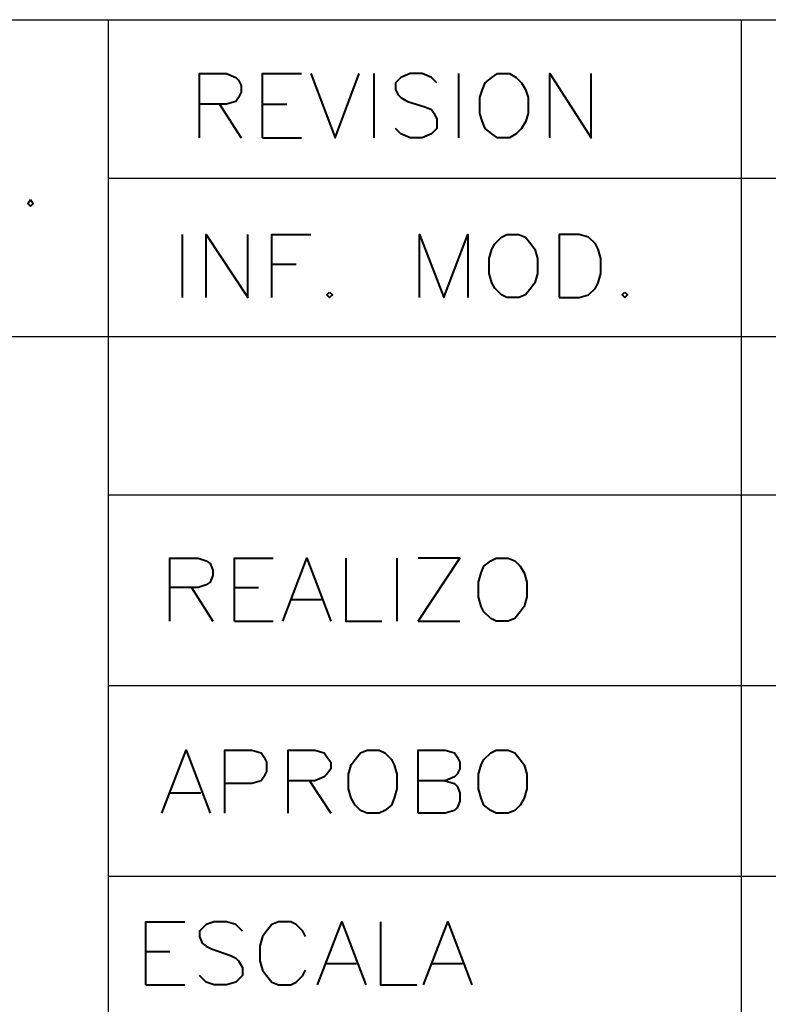
# Model space of a CAD drawing. Units: centimetres. Extents: x -8 to 9.5, y -13.8 to 11.5.
# Drawn here: x -5.5 to -3.1, y -10.9 to -7.7 of the extents above; entities that cross this region are included whole.
import ezdxf

# ---------------------------------------------------------------- set-up
doc = ezdxf.new("R2010")
doc.units = ezdxf.units.CM
doc.header["$MEASUREMENT"] = 0
doc.layers.add('Capa 1', color=7, linetype='Continuous')

msp = doc.modelspace()

# ---------------------------------------------------------------- linework, layer by layer
at = {"layer": 'Capa 1', "lineweight": 25}
msp.add_open_spline([(-8.00172, -13.8457), (-8.00172, -13.8457), (9.49454, -13.8457), (9.49454, -13.8457), (9.49454, -13.8457), (9.49454, -13.8457), (9.49454, -7.74555), (9.49454, -7.74555), (9.49454, -7.74555), (9.49454, -7.74555), (-8.00172, -7.74555), (-8.00172, -7.74555), (-8.00172, -7.74555), (-8.00172, -7.74555), (-8.00172, -13.8457), (-8.00172, -13.8457)], degree=3, knots=[0, 0, 0, 0, 0.2, 0.2, 0.2, 0.2, 0.4, 0.4, 0.4, 0.4, 0.6, 0.6, 0.6, 0.6, 1, 1, 1, 1], dxfattribs=at)
for points in [[(-8.00172, -7.74555), (-8.00172, -7.74555), (9.49455, -7.74555), (9.49455, -7.74555)], [(-8.00172, -8.74462), (-8.00172, -8.74462), (9.49455, -8.74462), (9.49455, -8.74462)], [(-5.20361, -8.74462), (-5.20361, -8.74462), (-5.20361, -13.8457), (-5.20361, -13.8457)], [(-5.20361, -10.44635), (-5.20361, -10.44635), (9.49455, -10.44635), (9.49455, -10.44635)], [(-3.20545, -13.8457), (-3.20545, -13.8457), (-3.20545, -10.44635), (-3.20545, -10.44635)]]:
    msp.add_open_spline(points, degree=3, dxfattribs=at)
at = {"layer": 'Capa 1', "lineweight": 30}
for points in [[(-5.20361, -7.74555), (-5.20361, -7.74555), (-5.20361, -8.74462), (-5.20361, -8.74462)], [(-3.20545, -8.74462), (-3.20545, -8.74462), (-3.20545, -7.74555), (-3.20545, -7.74555)], [(-5.20361, -8.24509), (-5.20361, -8.24509), (9.49455, -8.24509), (9.49455, -8.24509)], [(-3.20545, -10.44635), (-3.20545, -10.44635), (-3.20545, -8.74462), (-3.20545, -8.74462)], [(-5.20361, -9.24415), (-5.20361, -9.24415), (-0.20394, -9.24415), (-0.20394, -9.24415)], [(-5.20361, -9.84525), (-5.20361, -9.84525), (-0.20394, -9.84525), (-0.20394, -9.84525)]]:
    msp.add_open_spline(points, degree=3, dxfattribs=at)
at = {"layer": 'Capa 1', "lineweight": 40}
for points, knots in [([(-4.91575, -8.11802), (-4.91575, -8.11802), (-4.91575, -7.91489), (-4.91575, -7.91489), (-4.91575, -7.91489), (-4.91575, -7.91489), (-4.83098, -7.91489), (-4.83098, -7.91489), (-4.83098, -7.91489), (-4.83098, -7.91489), (-4.80138, -7.92759), (-4.80138, -7.92759), (-4.80138, -7.92759), (-4.80138, -7.92759), (-4.79295, -7.93598), (-4.79295, -7.93598), (-4.79295, -7.93598), (-4.79295, -7.93598), (-4.78441, -7.95292), (-4.78441, -7.95292), (-4.78441, -7.95292), (-4.78441, -7.95292), (-4.78441, -7.97415), (-4.78441, -7.97415), (-4.78441, -7.97415), (-4.78441, -7.97415), (-4.79295, -7.99112), (-4.79295, -7.99112), (-4.79295, -7.99112), (-4.79295, -7.99112), (-4.80138, -8.00379), (-4.80138, -8.00379), (-4.80138, -8.00379), (-4.80138, -8.00379), (-4.83098, -8.01218), (-4.83098, -8.01218), (-4.83098, -8.01218), (-4.83098, -8.01218), (-4.91575, -8.01218), (-4.91575, -8.01218)], [0, 0, 0, 0, 0.0909091, 0.0909091, 0.0909091, 0.0909091, 0.1818182, 0.1818182, 0.1818182, 0.1818182, 0.2727273, 0.2727273, 0.2727273, 0.2727273, 0.3636364, 0.3636364, 0.3636364, 0.3636364, 0.4545455, 0.4545455, 0.4545455, 0.4545455, 0.5454545, 0.5454545, 0.5454545, 0.5454545, 0.6363636, 0.6363636, 0.6363636, 0.6363636, 0.7272727, 0.7272727, 0.7272727, 0.7272727, 0.8181818, 0.8181818, 0.8181818, 0.8181818, 1, 1, 1, 1]), ([(-4.71675, -8.11802), (-4.71675, -8.11802), (-4.71675, -7.91489), (-4.71675, -7.91489), (-4.71675, -7.91489), (-4.71675, -7.91489), (-4.59398, -7.91489), (-4.59398, -7.91489)], [0, 0, 0, 0, 0.3333333, 0.3333333, 0.3333333, 0.3333333, 1, 1, 1, 1]), ([(-4.56435, -7.91489), (-4.56435, -7.91489), (-4.48815, -8.11802), (-4.48815, -8.11802), (-4.48815, -8.11802), (-4.48815, -8.11802), (-4.41191, -7.91489), (-4.41191, -7.91489)], [0, 0, 0, 0, 0.3333333, 0.3333333, 0.3333333, 0.3333333, 1, 1, 1, 1]), ([(-4.16638, -7.94452), (-4.16638, -7.94452), (-4.18331, -7.92759), (-4.18331, -7.92759), (-4.18331, -7.92759), (-4.18331, -7.92759), (-4.21294, -7.91489), (-4.21294, -7.91489), (-4.21294, -7.91489), (-4.21294, -7.91489), (-4.25111, -7.91489), (-4.25111, -7.91489), (-4.25111, -7.91489), (-4.25111, -7.91489), (-4.28075, -7.92759), (-4.28075, -7.92759), (-4.28075, -7.92759), (-4.28075, -7.92759), (-4.29754, -7.94452), (-4.29754, -7.94452), (-4.29754, -7.94452), (-4.29754, -7.94452), (-4.29754, -7.96562), (-4.29754, -7.96562), (-4.29754, -7.96562), (-4.29754, -7.96562), (-4.28914, -7.98255), (-4.28914, -7.98255), (-4.28914, -7.98255), (-4.28914, -7.98255), (-4.28075, -7.99112), (-4.28075, -7.99112), (-4.28075, -7.99112), (-4.28075, -7.99112), (-4.25951, -8.00379), (-4.25951, -8.00379), (-4.25951, -8.00379), (-4.25951, -8.00379), (-4.20455, -8.02072), (-4.20455, -8.02072), (-4.20455, -8.02072), (-4.20455, -8.02072), (-4.18331, -8.02915), (-4.18331, -8.02915), (-4.18331, -8.02915), (-4.18331, -8.02915), (-4.17491, -8.04182), (-4.17491, -8.04182), (-4.17491, -8.04182), (-4.17491, -8.04182), (-4.16638, -8.05875), (-4.16638, -8.05875), (-4.16638, -8.05875), (-4.16638, -8.05875), (-4.16638, -8.08838), (-4.16638, -8.08838), (-4.16638, -8.08838), (-4.16638, -8.08838), (-4.18331, -8.10535), (-4.18331, -8.10535), (-4.18331, -8.10535), (-4.18331, -8.10535), (-4.21294, -8.11802), (-4.21294, -8.11802), (-4.21294, -8.11802), (-4.21294, -8.11802), (-4.25111, -8.11802), (-4.25111, -8.11802), (-4.25111, -8.11802), (-4.25111, -8.11802), (-4.28075, -8.10535), (-4.28075, -8.10535), (-4.28075, -8.10535), (-4.28075, -8.10535), (-4.29754, -8.08838), (-4.29754, -8.08838)], [0, 0, 0, 0, 0.05, 0.05, 0.05, 0.05, 0.1, 0.1, 0.1, 0.1, 0.15, 0.15, 0.15, 0.15, 0.2, 0.2, 0.2, 0.2, 0.25, 0.25, 0.25, 0.25, 0.3, 0.3, 0.3, 0.3, 0.35, 0.35, 0.35, 0.35, 0.4, 0.4, 0.4, 0.4, 0.45, 0.45, 0.45, 0.45, 0.5, 0.5, 0.5, 0.5, 0.55, 0.55, 0.55, 0.55, 0.6, 0.6, 0.6, 0.6, 0.65, 0.65, 0.65, 0.65, 0.7, 0.7, 0.7, 0.7, 0.75, 0.75, 0.75, 0.75, 0.8, 0.8, 0.8, 0.8, 0.85, 0.85, 0.85, 0.85, 0.9, 0.9, 0.9, 0.9, 1, 1, 1, 1]), ([(-3.97591, -7.91489), (-3.97591, -7.91489), (-3.99288, -7.92759), (-3.99288, -7.92759), (-3.99288, -7.92759), (-3.99288, -7.92759), (-4.01394, -7.94452), (-4.01394, -7.94452), (-4.01394, -7.94452), (-4.01394, -7.94452), (-4.02248, -7.96562), (-4.02248, -7.96562), (-4.02248, -7.96562), (-4.02248, -7.96562), (-4.03091, -7.99112), (-4.03091, -7.99112), (-4.03091, -7.99112), (-4.03091, -7.99112), (-4.03091, -8.04182), (-4.03091, -8.04182), (-4.03091, -8.04182), (-4.03091, -8.04182), (-4.02248, -8.06732), (-4.02248, -8.06732), (-4.02248, -8.06732), (-4.02248, -8.06732), (-4.01394, -8.08838), (-4.01394, -8.08838), (-4.01394, -8.08838), (-4.01394, -8.08838), (-3.99288, -8.10535), (-3.99288, -8.10535), (-3.99288, -8.10535), (-3.99288, -8.10535), (-3.97591, -8.11802), (-3.97591, -8.11802), (-3.97591, -8.11802), (-3.97591, -8.11802), (-3.93774, -8.11802), (-3.93774, -8.11802), (-3.93774, -8.11802), (-3.93774, -8.11802), (-3.91665, -8.10535), (-3.91665, -8.10535), (-3.91665, -8.10535), (-3.91665, -8.10535), (-3.89971, -8.08838), (-3.89971, -8.08838), (-3.89971, -8.08838), (-3.89971, -8.08838), (-3.88705, -8.06732), (-3.88705, -8.06732), (-3.88705, -8.06732), (-3.88705, -8.06732), (-3.87848, -8.04182), (-3.87848, -8.04182), (-3.87848, -8.04182), (-3.87848, -8.04182), (-3.87848, -7.99112), (-3.87848, -7.99112), (-3.87848, -7.99112), (-3.87848, -7.99112), (-3.88705, -7.96562), (-3.88705, -7.96562), (-3.88705, -7.96562), (-3.88705, -7.96562), (-3.89971, -7.94452), (-3.89971, -7.94452), (-3.89971, -7.94452), (-3.89971, -7.94452), (-3.91665, -7.92759), (-3.91665, -7.92759), (-3.91665, -7.92759), (-3.91665, -7.92759), (-3.93774, -7.91489), (-3.93774, -7.91489), (-3.93774, -7.91489), (-3.93774, -7.91489), (-3.97591, -7.91489), (-3.97591, -7.91489)], [0, 0, 0, 0, 0.047619, 0.047619, 0.047619, 0.047619, 0.0952381, 0.0952381, 0.0952381, 0.0952381, 0.1428571, 0.1428571, 0.1428571, 0.1428571, 0.1904762, 0.1904762, 0.1904762, 0.1904762, 0.2380952, 0.2380952, 0.2380952, 0.2380952, 0.2857143, 0.2857143, 0.2857143, 0.2857143, 0.3333333, 0.3333333, 0.3333333, 0.3333333, 0.3809524, 0.3809524, 0.3809524, 0.3809524, 0.4285714, 0.4285714, 0.4285714, 0.4285714, 0.4761905, 0.4761905, 0.4761905, 0.4761905, 0.5238095, 0.5238095, 0.5238095, 0.5238095, 0.5714286, 0.5714286, 0.5714286, 0.5714286, 0.6190476, 0.6190476, 0.6190476, 0.6190476, 0.6666667, 0.6666667, 0.6666667, 0.6666667, 0.7142857, 0.7142857, 0.7142857, 0.7142857, 0.7619048, 0.7619048, 0.7619048, 0.7619048, 0.8095238, 0.8095238, 0.8095238, 0.8095238, 0.8571429, 0.8571429, 0.8571429, 0.8571429, 0.9047619, 0.9047619, 0.9047619, 0.9047619, 1, 1, 1, 1]), ([(-3.81081, -8.11802), (-3.81081, -8.11802), (-3.81081, -7.91489), (-3.81081, -7.91489), (-3.81081, -7.91489), (-3.81081, -7.91489), (-3.67951, -8.11802), (-3.67951, -8.11802), (-3.67951, -8.11802), (-3.67951, -8.11802), (-3.67951, -7.91489), (-3.67951, -7.91489)], [0, 0, 0, 0, 0.25, 0.25, 0.25, 0.25, 0.5, 0.5, 0.5, 0.5, 1, 1, 1, 1]), ([(-5.44904, -8.31275), (-5.44904, -8.31275), (-5.45758, -8.32542), (-5.45758, -8.32542), (-5.45758, -8.32542), (-5.45758, -8.32542), (-5.44904, -8.33395), (-5.44904, -8.33395), (-5.44904, -8.33395), (-5.44904, -8.33395), (-5.44065, -8.32542), (-5.44065, -8.32542), (-5.44065, -8.32542), (-5.44065, -8.32542), (-5.44904, -8.31275), (-5.44904, -8.31275)], [0, 0, 0, 0, 0.2, 0.2, 0.2, 0.2, 0.4, 0.4, 0.4, 0.4, 0.6, 0.6, 0.6, 0.6, 1, 1, 1, 1]), ([(-4.89451, -8.62182), (-4.89451, -8.62182), (-4.89451, -8.42285), (-4.89451, -8.42285), (-4.89451, -8.42285), (-4.89451, -8.42285), (-4.76331, -8.62182), (-4.76331, -8.62182), (-4.76331, -8.62182), (-4.76331, -8.62182), (-4.76331, -8.42285), (-4.76331, -8.42285)], [0, 0, 0, 0, 0.25, 0.25, 0.25, 0.25, 0.5, 0.5, 0.5, 0.5, 1, 1, 1, 1]), ([(-4.68711, -8.62182), (-4.68711, -8.62182), (-4.68711, -8.42285), (-4.68711, -8.42285), (-4.68711, -8.42285), (-4.68711, -8.42285), (-4.56435, -8.42285), (-4.56435, -8.42285)], [0, 0, 0, 0, 0.3333333, 0.3333333, 0.3333333, 0.3333333, 1, 1, 1, 1]), ([(-4.22134, -8.62182), (-4.22134, -8.62182), (-4.22134, -8.42285), (-4.22134, -8.42285), (-4.22134, -8.42285), (-4.22134, -8.42285), (-4.14528, -8.62182), (-4.14528, -8.62182), (-4.14528, -8.62182), (-4.14528, -8.62182), (-4.06908, -8.42285), (-4.06908, -8.42285), (-4.06908, -8.42285), (-4.06908, -8.42285), (-4.06908, -8.62182), (-4.06908, -8.62182)], [0, 0, 0, 0, 0.2, 0.2, 0.2, 0.2, 0.4, 0.4, 0.4, 0.4, 0.6, 0.6, 0.6, 0.6, 1, 1, 1, 1]), ([(-3.94628, -8.42285), (-3.94628, -8.42285), (-3.96325, -8.43125), (-3.96325, -8.43125), (-3.96325, -8.43125), (-3.96325, -8.43125), (-3.98431, -8.45249), (-3.98431, -8.45249), (-3.98431, -8.45249), (-3.98431, -8.45249), (-3.99288, -8.46942), (-3.99288, -8.46942), (-3.99288, -8.46942), (-3.99288, -8.46942), (-4.00128, -8.49905), (-4.00128, -8.49905), (-4.00128, -8.49905), (-4.00128, -8.49905), (-4.00128, -8.54562), (-4.00128, -8.54562), (-4.00128, -8.54562), (-4.00128, -8.54562), (-3.99288, -8.57525), (-3.99288, -8.57525), (-3.99288, -8.57525), (-3.99288, -8.57525), (-3.98431, -8.59222), (-3.98431, -8.59222), (-3.98431, -8.59222), (-3.98431, -8.59222), (-3.96325, -8.61328), (-3.96325, -8.61328), (-3.96325, -8.61328), (-3.96325, -8.61328), (-3.94628, -8.62182), (-3.94628, -8.62182), (-3.94628, -8.62182), (-3.94628, -8.62182), (-3.90811, -8.62182), (-3.90811, -8.62182), (-3.90811, -8.62182), (-3.90811, -8.62182), (-3.88705, -8.61328), (-3.88705, -8.61328), (-3.88705, -8.61328), (-3.88705, -8.61328), (-3.87008, -8.59222), (-3.87008, -8.59222), (-3.87008, -8.59222), (-3.87008, -8.59222), (-3.85741, -8.57525), (-3.85741, -8.57525), (-3.85741, -8.57525), (-3.85741, -8.57525), (-3.84888, -8.54562), (-3.84888, -8.54562), (-3.84888, -8.54562), (-3.84888, -8.54562), (-3.84888, -8.49905), (-3.84888, -8.49905), (-3.84888, -8.49905), (-3.84888, -8.49905), (-3.85741, -8.46942), (-3.85741, -8.46942), (-3.85741, -8.46942), (-3.85741, -8.46942), (-3.87008, -8.45249), (-3.87008, -8.45249), (-3.87008, -8.45249), (-3.87008, -8.45249), (-3.88705, -8.43125), (-3.88705, -8.43125), (-3.88705, -8.43125), (-3.88705, -8.43125), (-3.90811, -8.42285), (-3.90811, -8.42285), (-3.90811, -8.42285), (-3.90811, -8.42285), (-3.94628, -8.42285), (-3.94628, -8.42285)], [0, 0, 0, 0, 0.047619, 0.047619, 0.047619, 0.047619, 0.0952381, 0.0952381, 0.0952381, 0.0952381, 0.1428571, 0.1428571, 0.1428571, 0.1428571, 0.1904762, 0.1904762, 0.1904762, 0.1904762, 0.2380952, 0.2380952, 0.2380952, 0.2380952, 0.2857143, 0.2857143, 0.2857143, 0.2857143, 0.3333333, 0.3333333, 0.3333333, 0.3333333, 0.3809524, 0.3809524, 0.3809524, 0.3809524, 0.4285714, 0.4285714, 0.4285714, 0.4285714, 0.4761905, 0.4761905, 0.4761905, 0.4761905, 0.5238095, 0.5238095, 0.5238095, 0.5238095, 0.5714286, 0.5714286, 0.5714286, 0.5714286, 0.6190476, 0.6190476, 0.6190476, 0.6190476, 0.6666667, 0.6666667, 0.6666667, 0.6666667, 0.7142857, 0.7142857, 0.7142857, 0.7142857, 0.7619048, 0.7619048, 0.7619048, 0.7619048, 0.8095238, 0.8095238, 0.8095238, 0.8095238, 0.8571429, 0.8571429, 0.8571429, 0.8571429, 0.9047619, 0.9047619, 0.9047619, 0.9047619, 1, 1, 1, 1]), ([(-3.78121, -8.62182), (-3.78121, -8.62182), (-3.78121, -8.42285), (-3.78121, -8.42285), (-3.78121, -8.42285), (-3.78121, -8.42285), (-3.71768, -8.42285), (-3.71768, -8.42285), (-3.71768, -8.42285), (-3.71768, -8.42285), (-3.68805, -8.43125), (-3.68805, -8.43125), (-3.68805, -8.43125), (-3.68805, -8.43125), (-3.66681, -8.45249), (-3.66681, -8.45249), (-3.66681, -8.45249), (-3.66681, -8.45249), (-3.65841, -8.46942), (-3.65841, -8.46942), (-3.65841, -8.46942), (-3.65841, -8.46942), (-3.64988, -8.49905), (-3.64988, -8.49905), (-3.64988, -8.49905), (-3.64988, -8.49905), (-3.64988, -8.54562), (-3.64988, -8.54562), (-3.64988, -8.54562), (-3.64988, -8.54562), (-3.65841, -8.57525), (-3.65841, -8.57525), (-3.65841, -8.57525), (-3.65841, -8.57525), (-3.66681, -8.59222), (-3.66681, -8.59222), (-3.66681, -8.59222), (-3.66681, -8.59222), (-3.68805, -8.61328), (-3.68805, -8.61328), (-3.68805, -8.61328), (-3.68805, -8.61328), (-3.71768, -8.62182), (-3.71768, -8.62182), (-3.71768, -8.62182), (-3.71768, -8.62182), (-3.78121, -8.62182), (-3.78121, -8.62182)], [0, 0, 0, 0, 0.0769231, 0.0769231, 0.0769231, 0.0769231, 0.1538462, 0.1538462, 0.1538462, 0.1538462, 0.2307692, 0.2307692, 0.2307692, 0.2307692, 0.3076923, 0.3076923, 0.3076923, 0.3076923, 0.3846154, 0.3846154, 0.3846154, 0.3846154, 0.4615385, 0.4615385, 0.4615385, 0.4615385, 0.5384615, 0.5384615, 0.5384615, 0.5384615, 0.6153846, 0.6153846, 0.6153846, 0.6153846, 0.6923077, 0.6923077, 0.6923077, 0.6923077, 0.7692308, 0.7692308, 0.7692308, 0.7692308, 0.8461538, 0.8461538, 0.8461538, 0.8461538, 1, 1, 1, 1]), ([(-4.50508, -8.60489), (-4.50508, -8.60489), (-4.51348, -8.61328), (-4.51348, -8.61328), (-4.51348, -8.61328), (-4.51348, -8.61328), (-4.50508, -8.62182), (-4.50508, -8.62182), (-4.50508, -8.62182), (-4.50508, -8.62182), (-4.49654, -8.61328), (-4.49654, -8.61328), (-4.49654, -8.61328), (-4.49654, -8.61328), (-4.50508, -8.60489), (-4.50508, -8.60489)], [0, 0, 0, 0, 0.2, 0.2, 0.2, 0.2, 0.4, 0.4, 0.4, 0.4, 0.6, 0.6, 0.6, 0.6, 1, 1, 1, 1]), ([(-3.57368, -8.60489), (-3.57368, -8.60489), (-3.58221, -8.61328), (-3.58221, -8.61328), (-3.58221, -8.61328), (-3.58221, -8.61328), (-3.57368, -8.62182), (-3.57368, -8.62182), (-3.57368, -8.62182), (-3.57368, -8.62182), (-3.56524, -8.61328), (-3.56524, -8.61328), (-3.56524, -8.61328), (-3.56524, -8.61328), (-3.57368, -8.60489), (-3.57368, -8.60489)], [0, 0, 0, 0, 0.2, 0.2, 0.2, 0.2, 0.4, 0.4, 0.4, 0.4, 0.6, 0.6, 0.6, 0.6, 1, 1, 1, 1]), ([(-5.00874, -9.64198), (-5.00874, -9.64198), (-5.00874, -9.44316), (-5.00874, -9.44316), (-5.00874, -9.44316), (-5.00874, -9.44316), (-4.91988, -9.44316), (-4.91988, -9.44316), (-4.91988, -9.44316), (-4.91988, -9.44316), (-4.89451, -9.45155), (-4.89451, -9.45155), (-4.89451, -9.45155), (-4.89451, -9.45155), (-4.88185, -9.45995), (-4.88185, -9.45995), (-4.88185, -9.45995), (-4.88185, -9.45995), (-4.87331, -9.48119), (-4.87331, -9.48119), (-4.87331, -9.48119), (-4.87331, -9.48119), (-4.87331, -9.49812), (-4.87331, -9.49812), (-4.87331, -9.49812), (-4.87331, -9.49812), (-4.88185, -9.51936), (-4.88185, -9.51936), (-4.88185, -9.51936), (-4.88185, -9.51936), (-4.89451, -9.52775), (-4.89451, -9.52775), (-4.89451, -9.52775), (-4.89451, -9.52775), (-4.91988, -9.53615), (-4.91988, -9.53615), (-4.91988, -9.53615), (-4.91988, -9.53615), (-5.00874, -9.53615), (-5.00874, -9.53615)], [0, 0, 0, 0, 0.0909091, 0.0909091, 0.0909091, 0.0909091, 0.1818182, 0.1818182, 0.1818182, 0.1818182, 0.2727273, 0.2727273, 0.2727273, 0.2727273, 0.3636364, 0.3636364, 0.3636364, 0.3636364, 0.4545455, 0.4545455, 0.4545455, 0.4545455, 0.5454545, 0.5454545, 0.5454545, 0.5454545, 0.6363636, 0.6363636, 0.6363636, 0.6363636, 0.7272727, 0.7272727, 0.7272727, 0.7272727, 0.8181818, 0.8181818, 0.8181818, 0.8181818, 1, 1, 1, 1]), ([(-4.80565, -9.64198), (-4.80565, -9.64198), (-4.80565, -9.44316), (-4.80565, -9.44316), (-4.80565, -9.44316), (-4.80565, -9.44316), (-4.68284, -9.44316), (-4.68284, -9.44316)], [0, 0, 0, 0, 0.3333333, 0.3333333, 0.3333333, 0.3333333, 1, 1, 1, 1]), ([(-4.65321, -9.64198), (-4.65321, -9.64198), (-4.57701, -9.44316), (-4.57701, -9.44316), (-4.57701, -9.44316), (-4.57701, -9.44316), (-4.50081, -9.64198), (-4.50081, -9.64198)], [0, 0, 0, 0, 0.3333333, 0.3333333, 0.3333333, 0.3333333, 1, 1, 1, 1]), ([(-4.45424, -9.44316), (-4.45424, -9.44316), (-4.45424, -9.64198), (-4.45424, -9.64198), (-4.45424, -9.64198), (-4.45424, -9.64198), (-4.33998, -9.64198), (-4.33998, -9.64198)], [0, 0, 0, 0, 0.3333333, 0.3333333, 0.3333333, 0.3333333, 1, 1, 1, 1]), ([(-4.22561, -9.64198), (-4.22561, -9.64198), (-4.09441, -9.44316), (-4.09441, -9.44316), (-4.09441, -9.44316), (-4.09441, -9.44316), (-4.22561, -9.44316), (-4.22561, -9.44316)], [0, 0, 0, 0, 0.3333333, 0.3333333, 0.3333333, 0.3333333, 1, 1, 1, 1]), ([(-3.98004, -9.44316), (-3.98004, -9.44316), (-3.99701, -9.45155), (-3.99701, -9.45155), (-3.99701, -9.45155), (-3.99701, -9.45155), (-4.01821, -9.46849), (-4.01821, -9.46849), (-4.01821, -9.46849), (-4.01821, -9.46849), (-4.02664, -9.48958), (-4.02664, -9.48958), (-4.02664, -9.48958), (-4.02664, -9.48958), (-4.03518, -9.51936), (-4.03518, -9.51936), (-4.03518, -9.51936), (-4.03518, -9.51936), (-4.03518, -9.56578), (-4.03518, -9.56578), (-4.03518, -9.56578), (-4.03518, -9.56578), (-4.02664, -9.59542), (-4.02664, -9.59542), (-4.02664, -9.59542), (-4.02664, -9.59542), (-4.01821, -9.61238), (-4.01821, -9.61238), (-4.01821, -9.61238), (-4.01821, -9.61238), (-3.99701, -9.63359), (-3.99701, -9.63359), (-3.99701, -9.63359), (-3.99701, -9.63359), (-3.98004, -9.64198), (-3.98004, -9.64198), (-3.98004, -9.64198), (-3.98004, -9.64198), (-3.94201, -9.64198), (-3.94201, -9.64198), (-3.94201, -9.64198), (-3.94201, -9.64198), (-3.92081, -9.63359), (-3.92081, -9.63359), (-3.92081, -9.63359), (-3.92081, -9.63359), (-3.90384, -9.61238), (-3.90384, -9.61238), (-3.90384, -9.61238), (-3.90384, -9.61238), (-3.89118, -9.59542), (-3.89118, -9.59542), (-3.89118, -9.59542), (-3.89118, -9.59542), (-3.88274, -9.56578), (-3.88274, -9.56578), (-3.88274, -9.56578), (-3.88274, -9.56578), (-3.88274, -9.51936), (-3.88274, -9.51936), (-3.88274, -9.51936), (-3.88274, -9.51936), (-3.89118, -9.48958), (-3.89118, -9.48958), (-3.89118, -9.48958), (-3.89118, -9.48958), (-3.90384, -9.46849), (-3.90384, -9.46849), (-3.90384, -9.46849), (-3.90384, -9.46849), (-3.92081, -9.45155), (-3.92081, -9.45155), (-3.92081, -9.45155), (-3.92081, -9.45155), (-3.94201, -9.44316), (-3.94201, -9.44316), (-3.94201, -9.44316), (-3.94201, -9.44316), (-3.98004, -9.44316), (-3.98004, -9.44316)], [0, 0, 0, 0, 0.047619, 0.047619, 0.047619, 0.047619, 0.0952381, 0.0952381, 0.0952381, 0.0952381, 0.1428571, 0.1428571, 0.1428571, 0.1428571, 0.1904762, 0.1904762, 0.1904762, 0.1904762, 0.2380952, 0.2380952, 0.2380952, 0.2380952, 0.2857143, 0.2857143, 0.2857143, 0.2857143, 0.3333333, 0.3333333, 0.3333333, 0.3333333, 0.3809524, 0.3809524, 0.3809524, 0.3809524, 0.4285714, 0.4285714, 0.4285714, 0.4285714, 0.4761905, 0.4761905, 0.4761905, 0.4761905, 0.5238095, 0.5238095, 0.5238095, 0.5238095, 0.5714286, 0.5714286, 0.5714286, 0.5714286, 0.6190476, 0.6190476, 0.6190476, 0.6190476, 0.6666667, 0.6666667, 0.6666667, 0.6666667, 0.7142857, 0.7142857, 0.7142857, 0.7142857, 0.7619048, 0.7619048, 0.7619048, 0.7619048, 0.8095238, 0.8095238, 0.8095238, 0.8095238, 0.8571429, 0.8571429, 0.8571429, 0.8571429, 0.9047619, 0.9047619, 0.9047619, 0.9047619, 1, 1, 1, 1]), ([(-5.03425, -10.24738), (-5.03425, -10.24738), (-4.95805, -10.04852), (-4.95805, -10.04852), (-4.95805, -10.04852), (-4.95805, -10.04852), (-4.88185, -10.24738), (-4.88185, -10.24738)], [0, 0, 0, 0, 0.3333333, 0.3333333, 0.3333333, 0.3333333, 1, 1, 1, 1]), ([(-4.83524, -10.24738), (-4.83524, -10.24738), (-4.83524, -10.04852), (-4.83524, -10.04852), (-4.83524, -10.04852), (-4.83524, -10.04852), (-4.75051, -10.04852), (-4.75051, -10.04852), (-4.75051, -10.04852), (-4.75051, -10.04852), (-4.72087, -10.05692), (-4.72087, -10.05692), (-4.72087, -10.05692), (-4.72087, -10.05692), (-4.71248, -10.06958), (-4.71248, -10.06958), (-4.71248, -10.06958), (-4.71248, -10.06958), (-4.70408, -10.08655), (-4.70408, -10.08655), (-4.70408, -10.08655), (-4.70408, -10.08655), (-4.70408, -10.11619), (-4.70408, -10.11619), (-4.70408, -10.11619), (-4.70408, -10.11619), (-4.71248, -10.13312), (-4.71248, -10.13312), (-4.71248, -10.13312), (-4.71248, -10.13312), (-4.72087, -10.14582), (-4.72087, -10.14582), (-4.72087, -10.14582), (-4.72087, -10.14582), (-4.75051, -10.15436), (-4.75051, -10.15436), (-4.75051, -10.15436), (-4.75051, -10.15436), (-4.83524, -10.15436), (-4.83524, -10.15436)], [0, 0, 0, 0, 0.0909091, 0.0909091, 0.0909091, 0.0909091, 0.1818182, 0.1818182, 0.1818182, 0.1818182, 0.2727273, 0.2727273, 0.2727273, 0.2727273, 0.3636364, 0.3636364, 0.3636364, 0.3636364, 0.4545455, 0.4545455, 0.4545455, 0.4545455, 0.5454545, 0.5454545, 0.5454545, 0.5454545, 0.6363636, 0.6363636, 0.6363636, 0.6363636, 0.7272727, 0.7272727, 0.7272727, 0.7272727, 0.8181818, 0.8181818, 0.8181818, 0.8181818, 1, 1, 1, 1]), ([(-4.63628, -10.24738), (-4.63628, -10.24738), (-4.63628, -10.04852), (-4.63628, -10.04852), (-4.63628, -10.04852), (-4.63628, -10.04852), (-4.55165, -10.04852), (-4.55165, -10.04852), (-4.55165, -10.04852), (-4.55165, -10.04852), (-4.52205, -10.05692), (-4.52205, -10.05692), (-4.52205, -10.05692), (-4.52205, -10.05692), (-4.51348, -10.06958), (-4.51348, -10.06958), (-4.51348, -10.06958), (-4.51348, -10.06958), (-4.50081, -10.08655), (-4.50081, -10.08655), (-4.50081, -10.08655), (-4.50081, -10.08655), (-4.50081, -10.10779), (-4.50081, -10.10779), (-4.50081, -10.10779), (-4.50081, -10.10779), (-4.51348, -10.12458), (-4.51348, -10.12458), (-4.51348, -10.12458), (-4.51348, -10.12458), (-4.52205, -10.13312), (-4.52205, -10.13312), (-4.52205, -10.13312), (-4.52205, -10.13312), (-4.55165, -10.14582), (-4.55165, -10.14582), (-4.55165, -10.14582), (-4.55165, -10.14582), (-4.63628, -10.14582), (-4.63628, -10.14582)], [0, 0, 0, 0, 0.0909091, 0.0909091, 0.0909091, 0.0909091, 0.1818182, 0.1818182, 0.1818182, 0.1818182, 0.2727273, 0.2727273, 0.2727273, 0.2727273, 0.3636364, 0.3636364, 0.3636364, 0.3636364, 0.4545455, 0.4545455, 0.4545455, 0.4545455, 0.5454545, 0.5454545, 0.5454545, 0.5454545, 0.6363636, 0.6363636, 0.6363636, 0.6363636, 0.7272727, 0.7272727, 0.7272727, 0.7272727, 0.8181818, 0.8181818, 0.8181818, 0.8181818, 1, 1, 1, 1]), ([(-4.38658, -10.04852), (-4.38658, -10.04852), (-4.40764, -10.05692), (-4.40764, -10.05692), (-4.40764, -10.05692), (-4.40764, -10.05692), (-4.42461, -10.07816), (-4.42461, -10.07816), (-4.42461, -10.07816), (-4.42461, -10.07816), (-4.43728, -10.09495), (-4.43728, -10.09495), (-4.43728, -10.09495), (-4.43728, -10.09495), (-4.44581, -10.12458), (-4.44581, -10.12458), (-4.44581, -10.12458), (-4.44581, -10.12458), (-4.44581, -10.17115), (-4.44581, -10.17115), (-4.44581, -10.17115), (-4.44581, -10.17115), (-4.43728, -10.20078), (-4.43728, -10.20078), (-4.43728, -10.20078), (-4.43728, -10.20078), (-4.42461, -10.22202), (-4.42461, -10.22202), (-4.42461, -10.22202), (-4.42461, -10.22202), (-4.40764, -10.23895), (-4.40764, -10.23895), (-4.40764, -10.23895), (-4.40764, -10.23895), (-4.38658, -10.24738), (-4.38658, -10.24738), (-4.38658, -10.24738), (-4.38658, -10.24738), (-4.34841, -10.24738), (-4.34841, -10.24738), (-4.34841, -10.24738), (-4.34841, -10.24738), (-4.33144, -10.23895), (-4.33144, -10.23895), (-4.33144, -10.23895), (-4.33144, -10.23895), (-4.31038, -10.22202), (-4.31038, -10.22202), (-4.31038, -10.22202), (-4.31038, -10.22202), (-4.30181, -10.20078), (-4.30181, -10.20078), (-4.30181, -10.20078), (-4.30181, -10.20078), (-4.29341, -10.17115), (-4.29341, -10.17115), (-4.29341, -10.17115), (-4.29341, -10.17115), (-4.29341, -10.12458), (-4.29341, -10.12458), (-4.29341, -10.12458), (-4.29341, -10.12458), (-4.30181, -10.09495), (-4.30181, -10.09495), (-4.30181, -10.09495), (-4.30181, -10.09495), (-4.31038, -10.07816), (-4.31038, -10.07816), (-4.31038, -10.07816), (-4.31038, -10.07816), (-4.33144, -10.05692), (-4.33144, -10.05692), (-4.33144, -10.05692), (-4.33144, -10.05692), (-4.34841, -10.04852), (-4.34841, -10.04852), (-4.34841, -10.04852), (-4.34841, -10.04852), (-4.38658, -10.04852), (-4.38658, -10.04852)], [0, 0, 0, 0, 0.047619, 0.047619, 0.047619, 0.047619, 0.0952381, 0.0952381, 0.0952381, 0.0952381, 0.1428571, 0.1428571, 0.1428571, 0.1428571, 0.1904762, 0.1904762, 0.1904762, 0.1904762, 0.2380952, 0.2380952, 0.2380952, 0.2380952, 0.2857143, 0.2857143, 0.2857143, 0.2857143, 0.3333333, 0.3333333, 0.3333333, 0.3333333, 0.3809524, 0.3809524, 0.3809524, 0.3809524, 0.4285714, 0.4285714, 0.4285714, 0.4285714, 0.4761905, 0.4761905, 0.4761905, 0.4761905, 0.5238095, 0.5238095, 0.5238095, 0.5238095, 0.5714286, 0.5714286, 0.5714286, 0.5714286, 0.6190476, 0.6190476, 0.6190476, 0.6190476, 0.6666667, 0.6666667, 0.6666667, 0.6666667, 0.7142857, 0.7142857, 0.7142857, 0.7142857, 0.7619048, 0.7619048, 0.7619048, 0.7619048, 0.8095238, 0.8095238, 0.8095238, 0.8095238, 0.8571429, 0.8571429, 0.8571429, 0.8571429, 0.9047619, 0.9047619, 0.9047619, 0.9047619, 1, 1, 1, 1]), ([(-4.22561, -10.24738), (-4.22561, -10.24738), (-4.22561, -10.04852), (-4.22561, -10.04852), (-4.22561, -10.04852), (-4.22561, -10.04852), (-4.14101, -10.04852), (-4.14101, -10.04852), (-4.14101, -10.04852), (-4.14101, -10.04852), (-4.11138, -10.05692), (-4.11138, -10.05692), (-4.11138, -10.05692), (-4.11138, -10.05692), (-4.10284, -10.06958), (-4.10284, -10.06958), (-4.10284, -10.06958), (-4.10284, -10.06958), (-4.09441, -10.08655), (-4.09441, -10.08655), (-4.09441, -10.08655), (-4.09441, -10.08655), (-4.09441, -10.10779), (-4.09441, -10.10779), (-4.09441, -10.10779), (-4.09441, -10.10779), (-4.10284, -10.12458), (-4.10284, -10.12458), (-4.10284, -10.12458), (-4.10284, -10.12458), (-4.11138, -10.13312), (-4.11138, -10.13312), (-4.11138, -10.13312), (-4.11138, -10.13312), (-4.14101, -10.14582), (-4.14101, -10.14582), (-4.14101, -10.14582), (-4.14101, -10.14582), (-4.22561, -10.14582), (-4.22561, -10.14582)], [0, 0, 0, 0, 0.0909091, 0.0909091, 0.0909091, 0.0909091, 0.1818182, 0.1818182, 0.1818182, 0.1818182, 0.2727273, 0.2727273, 0.2727273, 0.2727273, 0.3636364, 0.3636364, 0.3636364, 0.3636364, 0.4545455, 0.4545455, 0.4545455, 0.4545455, 0.5454545, 0.5454545, 0.5454545, 0.5454545, 0.6363636, 0.6363636, 0.6363636, 0.6363636, 0.7272727, 0.7272727, 0.7272727, 0.7272727, 0.8181818, 0.8181818, 0.8181818, 0.8181818, 1, 1, 1, 1]), ([(-3.98004, -10.04852), (-3.98004, -10.04852), (-3.99701, -10.05692), (-3.99701, -10.05692), (-3.99701, -10.05692), (-3.99701, -10.05692), (-4.01821, -10.07816), (-4.01821, -10.07816), (-4.01821, -10.07816), (-4.01821, -10.07816), (-4.02664, -10.09495), (-4.02664, -10.09495), (-4.02664, -10.09495), (-4.02664, -10.09495), (-4.03518, -10.12458), (-4.03518, -10.12458), (-4.03518, -10.12458), (-4.03518, -10.12458), (-4.03518, -10.17115), (-4.03518, -10.17115), (-4.03518, -10.17115), (-4.03518, -10.17115), (-4.02664, -10.20078), (-4.02664, -10.20078), (-4.02664, -10.20078), (-4.02664, -10.20078), (-4.01821, -10.22202), (-4.01821, -10.22202), (-4.01821, -10.22202), (-4.01821, -10.22202), (-3.99701, -10.23895), (-3.99701, -10.23895), (-3.99701, -10.23895), (-3.99701, -10.23895), (-3.98004, -10.24738), (-3.98004, -10.24738), (-3.98004, -10.24738), (-3.98004, -10.24738), (-3.94201, -10.24738), (-3.94201, -10.24738), (-3.94201, -10.24738), (-3.94201, -10.24738), (-3.92081, -10.23895), (-3.92081, -10.23895), (-3.92081, -10.23895), (-3.92081, -10.23895), (-3.90384, -10.22202), (-3.90384, -10.22202), (-3.90384, -10.22202), (-3.90384, -10.22202), (-3.89118, -10.20078), (-3.89118, -10.20078), (-3.89118, -10.20078), (-3.89118, -10.20078), (-3.88274, -10.17115), (-3.88274, -10.17115), (-3.88274, -10.17115), (-3.88274, -10.17115), (-3.88274, -10.12458), (-3.88274, -10.12458), (-3.88274, -10.12458), (-3.88274, -10.12458), (-3.89118, -10.09495), (-3.89118, -10.09495), (-3.89118, -10.09495), (-3.89118, -10.09495), (-3.90384, -10.07816), (-3.90384, -10.07816), (-3.90384, -10.07816), (-3.90384, -10.07816), (-3.92081, -10.05692), (-3.92081, -10.05692), (-3.92081, -10.05692), (-3.92081, -10.05692), (-3.94201, -10.04852), (-3.94201, -10.04852), (-3.94201, -10.04852), (-3.94201, -10.04852), (-3.98004, -10.04852), (-3.98004, -10.04852)], [0, 0, 0, 0, 0.047619, 0.047619, 0.047619, 0.047619, 0.0952381, 0.0952381, 0.0952381, 0.0952381, 0.1428571, 0.1428571, 0.1428571, 0.1428571, 0.1904762, 0.1904762, 0.1904762, 0.1904762, 0.2380952, 0.2380952, 0.2380952, 0.2380952, 0.2857143, 0.2857143, 0.2857143, 0.2857143, 0.3333333, 0.3333333, 0.3333333, 0.3333333, 0.3809524, 0.3809524, 0.3809524, 0.3809524, 0.4285714, 0.4285714, 0.4285714, 0.4285714, 0.4761905, 0.4761905, 0.4761905, 0.4761905, 0.5238095, 0.5238095, 0.5238095, 0.5238095, 0.5714286, 0.5714286, 0.5714286, 0.5714286, 0.6190476, 0.6190476, 0.6190476, 0.6190476, 0.6666667, 0.6666667, 0.6666667, 0.6666667, 0.7142857, 0.7142857, 0.7142857, 0.7142857, 0.7619048, 0.7619048, 0.7619048, 0.7619048, 0.8095238, 0.8095238, 0.8095238, 0.8095238, 0.8571429, 0.8571429, 0.8571429, 0.8571429, 0.9047619, 0.9047619, 0.9047619, 0.9047619, 1, 1, 1, 1]), ([(-4.14101, -10.14582), (-4.14101, -10.14582), (-4.11138, -10.15436), (-4.11138, -10.15436), (-4.11138, -10.15436), (-4.11138, -10.15436), (-4.10284, -10.16275), (-4.10284, -10.16275), (-4.10284, -10.16275), (-4.10284, -10.16275), (-4.09441, -10.18399), (-4.09441, -10.18399), (-4.09441, -10.18399), (-4.09441, -10.18399), (-4.09441, -10.20932), (-4.09441, -10.20932), (-4.09441, -10.20932), (-4.09441, -10.20932), (-4.10284, -10.23042), (-4.10284, -10.23042), (-4.10284, -10.23042), (-4.10284, -10.23042), (-4.11138, -10.23895), (-4.11138, -10.23895), (-4.11138, -10.23895), (-4.11138, -10.23895), (-4.14101, -10.24738), (-4.14101, -10.24738), (-4.14101, -10.24738), (-4.14101, -10.24738), (-4.22561, -10.24738), (-4.22561, -10.24738)], [0, 0, 0, 0, 0.1111111, 0.1111111, 0.1111111, 0.1111111, 0.2222222, 0.2222222, 0.2222222, 0.2222222, 0.3333333, 0.3333333, 0.3333333, 0.3333333, 0.4444444, 0.4444444, 0.4444444, 0.4444444, 0.5555556, 0.5555556, 0.5555556, 0.5555556, 0.6666667, 0.6666667, 0.6666667, 0.6666667, 0.7777778, 0.7777778, 0.7777778, 0.7777778, 1, 1, 1, 1]), ([(-5.08498, -10.78936), (-5.08498, -10.78936), (-5.08498, -10.59035), (-5.08498, -10.59035), (-5.08498, -10.59035), (-5.08498, -10.59035), (-4.96217, -10.59035), (-4.96217, -10.59035)], [0, 0, 0, 0, 0.3333333, 0.3333333, 0.3333333, 0.3333333, 1, 1, 1, 1]), ([(-4.78028, -10.61999), (-4.78028, -10.61999), (-4.80138, -10.59875), (-4.80138, -10.59875), (-4.80138, -10.59875), (-4.80138, -10.59875), (-4.83098, -10.59035), (-4.83098, -10.59035), (-4.83098, -10.59035), (-4.83098, -10.59035), (-4.86915, -10.59035), (-4.86915, -10.59035), (-4.86915, -10.59035), (-4.86915, -10.59035), (-4.89451, -10.59875), (-4.89451, -10.59875), (-4.89451, -10.59875), (-4.89451, -10.59875), (-4.91575, -10.61999), (-4.91575, -10.61999), (-4.91575, -10.61999), (-4.91575, -10.61999), (-4.91575, -10.63696), (-4.91575, -10.63696), (-4.91575, -10.63696), (-4.91575, -10.63696), (-4.90721, -10.65802), (-4.90721, -10.65802), (-4.90721, -10.65802), (-4.90721, -10.65802), (-4.89451, -10.66655), (-4.89451, -10.66655), (-4.89451, -10.66655), (-4.89451, -10.66655), (-4.87758, -10.67499), (-4.87758, -10.67499), (-4.87758, -10.67499), (-4.87758, -10.67499), (-4.81831, -10.69619), (-4.81831, -10.69619), (-4.81831, -10.69619), (-4.81831, -10.69619), (-4.80138, -10.70458), (-4.80138, -10.70458), (-4.80138, -10.70458), (-4.80138, -10.70458), (-4.79295, -10.71316), (-4.79295, -10.71316), (-4.79295, -10.71316), (-4.79295, -10.71316), (-4.78028, -10.73422), (-4.78028, -10.73422), (-4.78028, -10.73422), (-4.78028, -10.73422), (-4.78028, -10.75958), (-4.78028, -10.75958), (-4.78028, -10.75958), (-4.78028, -10.75958), (-4.80138, -10.78082), (-4.80138, -10.78082), (-4.80138, -10.78082), (-4.80138, -10.78082), (-4.83098, -10.78936), (-4.83098, -10.78936), (-4.83098, -10.78936), (-4.83098, -10.78936), (-4.86915, -10.78936), (-4.86915, -10.78936), (-4.86915, -10.78936), (-4.86915, -10.78936), (-4.89451, -10.78082), (-4.89451, -10.78082), (-4.89451, -10.78082), (-4.89451, -10.78082), (-4.91575, -10.75958), (-4.91575, -10.75958)], [0, 0, 0, 0, 0.05, 0.05, 0.05, 0.05, 0.1, 0.1, 0.1, 0.1, 0.15, 0.15, 0.15, 0.15, 0.2, 0.2, 0.2, 0.2, 0.25, 0.25, 0.25, 0.25, 0.3, 0.3, 0.3, 0.3, 0.35, 0.35, 0.35, 0.35, 0.4, 0.4, 0.4, 0.4, 0.45, 0.45, 0.45, 0.45, 0.5, 0.5, 0.5, 0.5, 0.55, 0.55, 0.55, 0.55, 0.6, 0.6, 0.6, 0.6, 0.65, 0.65, 0.65, 0.65, 0.7, 0.7, 0.7, 0.7, 0.75, 0.75, 0.75, 0.75, 0.8, 0.8, 0.8, 0.8, 0.85, 0.85, 0.85, 0.85, 0.9, 0.9, 0.9, 0.9, 1, 1, 1, 1]), ([(-4.58128, -10.63696), (-4.58128, -10.63696), (-4.58971, -10.61999), (-4.58971, -10.61999), (-4.58971, -10.61999), (-4.58971, -10.61999), (-4.61091, -10.59875), (-4.61091, -10.59875), (-4.61091, -10.59875), (-4.61091, -10.59875), (-4.62788, -10.59035), (-4.62788, -10.59035), (-4.62788, -10.59035), (-4.62788, -10.59035), (-4.66591, -10.59035), (-4.66591, -10.59035), (-4.66591, -10.59035), (-4.66591, -10.59035), (-4.68711, -10.59875), (-4.68711, -10.59875), (-4.68711, -10.59875), (-4.68711, -10.59875), (-4.70408, -10.61999), (-4.70408, -10.61999), (-4.70408, -10.61999), (-4.70408, -10.61999), (-4.71675, -10.63696), (-4.71675, -10.63696), (-4.71675, -10.63696), (-4.71675, -10.63696), (-4.72514, -10.66655), (-4.72514, -10.66655), (-4.72514, -10.66655), (-4.72514, -10.66655), (-4.72514, -10.71316), (-4.72514, -10.71316), (-4.72514, -10.71316), (-4.72514, -10.71316), (-4.71675, -10.74279), (-4.71675, -10.74279), (-4.71675, -10.74279), (-4.71675, -10.74279), (-4.70408, -10.75958), (-4.70408, -10.75958), (-4.70408, -10.75958), (-4.70408, -10.75958), (-4.68711, -10.78082), (-4.68711, -10.78082), (-4.68711, -10.78082), (-4.68711, -10.78082), (-4.66591, -10.78936), (-4.66591, -10.78936), (-4.66591, -10.78936), (-4.66591, -10.78936), (-4.62788, -10.78936), (-4.62788, -10.78936), (-4.62788, -10.78936), (-4.62788, -10.78936), (-4.61091, -10.78082), (-4.61091, -10.78082), (-4.61091, -10.78082), (-4.61091, -10.78082), (-4.58971, -10.75958), (-4.58971, -10.75958), (-4.58971, -10.75958), (-4.58971, -10.75958), (-4.58128, -10.74279), (-4.58128, -10.74279)], [0, 0, 0, 0, 0.0555556, 0.0555556, 0.0555556, 0.0555556, 0.1111111, 0.1111111, 0.1111111, 0.1111111, 0.1666667, 0.1666667, 0.1666667, 0.1666667, 0.2222222, 0.2222222, 0.2222222, 0.2222222, 0.2777778, 0.2777778, 0.2777778, 0.2777778, 0.3333333, 0.3333333, 0.3333333, 0.3333333, 0.3888889, 0.3888889, 0.3888889, 0.3888889, 0.4444444, 0.4444444, 0.4444444, 0.4444444, 0.5, 0.5, 0.5, 0.5, 0.5555556, 0.5555556, 0.5555556, 0.5555556, 0.6111111, 0.6111111, 0.6111111, 0.6111111, 0.6666667, 0.6666667, 0.6666667, 0.6666667, 0.7222222, 0.7222222, 0.7222222, 0.7222222, 0.7777778, 0.7777778, 0.7777778, 0.7777778, 0.8333333, 0.8333333, 0.8333333, 0.8333333, 0.8888889, 0.8888889, 0.8888889, 0.8888889, 1, 1, 1, 1]), ([(-4.54311, -10.78936), (-4.54311, -10.78936), (-4.46691, -10.59035), (-4.46691, -10.59035), (-4.46691, -10.59035), (-4.46691, -10.59035), (-4.39071, -10.78936), (-4.39071, -10.78936)], [0, 0, 0, 0, 0.3333333, 0.3333333, 0.3333333, 0.3333333, 1, 1, 1, 1]), ([(-4.34414, -10.59035), (-4.34414, -10.59035), (-4.34414, -10.78936), (-4.34414, -10.78936), (-4.34414, -10.78936), (-4.34414, -10.78936), (-4.22988, -10.78936), (-4.22988, -10.78936)], [0, 0, 0, 0, 0.3333333, 0.3333333, 0.3333333, 0.3333333, 1, 1, 1, 1]), ([(-4.20868, -10.78936), (-4.20868, -10.78936), (-4.13248, -10.59035), (-4.13248, -10.59035), (-4.13248, -10.59035), (-4.13248, -10.59035), (-4.05624, -10.78936), (-4.05624, -10.78936)], [0, 0, 0, 0, 0.3333333, 0.3333333, 0.3333333, 0.3333333, 1, 1, 1, 1])]:
    msp.add_open_spline(points, degree=3, knots=knots, dxfattribs=at)
for points in [[(-4.36534, -7.91489), (-4.36534, -7.91489), (-4.36534, -8.11802), (-4.36534, -8.11802)], [(-4.09871, -7.91489), (-4.09871, -7.91489), (-4.09871, -8.11802), (-4.09871, -8.11802)], [(-4.85221, -8.01218), (-4.85221, -8.01218), (-4.78441, -8.11802), (-4.78441, -8.11802)], [(-4.71675, -8.01218), (-4.71675, -8.01218), (-4.64055, -8.01218), (-4.64055, -8.01218)], [(-4.71675, -8.11802), (-4.71675, -8.11802), (-4.59398, -8.11802), (-4.59398, -8.11802)], [(-4.97071, -8.42285), (-4.97071, -8.42285), (-4.97071, -8.62182), (-4.97071, -8.62182)], [(-4.68711, -8.51599), (-4.68711, -8.51599), (-4.61091, -8.51599), (-4.61091, -8.51599)], [(-4.29341, -9.44316), (-4.29341, -9.44316), (-4.29341, -9.64198), (-4.29341, -9.64198)], [(-4.94108, -9.53615), (-4.94108, -9.53615), (-4.87331, -9.64198), (-4.87331, -9.64198)], [(-4.80565, -9.53615), (-4.80565, -9.53615), (-4.72941, -9.53615), (-4.72941, -9.53615)], [(-4.62788, -9.57432), (-4.62788, -9.57432), (-4.53044, -9.57432), (-4.53044, -9.57432)], [(-4.80565, -9.64198), (-4.80565, -9.64198), (-4.68284, -9.64198), (-4.68284, -9.64198)], [(-4.22561, -9.64198), (-4.22561, -9.64198), (-4.09441, -9.64198), (-4.09441, -9.64198)], [(-4.56861, -10.14582), (-4.56861, -10.14582), (-4.50081, -10.24738), (-4.50081, -10.24738)], [(-5.00874, -10.18399), (-5.00874, -10.18399), (-4.91148, -10.18399), (-4.91148, -10.18399)], [(-5.08498, -10.68352), (-5.08498, -10.68352), (-5.00874, -10.68352), (-5.00874, -10.68352)], [(-4.51348, -10.72155), (-4.51348, -10.72155), (-4.42034, -10.72155), (-4.42034, -10.72155)], [(-4.18331, -10.72155), (-4.18331, -10.72155), (-4.08587, -10.72155), (-4.08587, -10.72155)], [(-5.08498, -10.78936), (-5.08498, -10.78936), (-4.96217, -10.78936), (-4.96217, -10.78936)]]:
    msp.add_open_spline(points, degree=3, dxfattribs=at)

doc.saveas('drawing.dxf')
